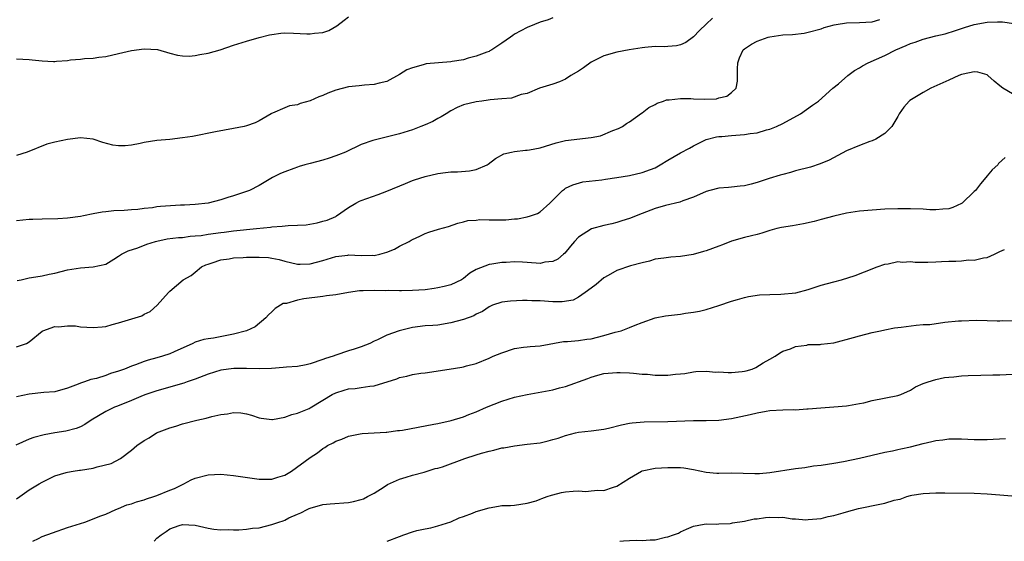
# Model space of a CAD drawing. Units: inches. Extents: x 2505000 to 2508000, y 1563000 to 1563451.
# Drawn here: x 2505220 to 2505374, y 1563000 to 1563082 of the extents above; entities that cross this region are included whole.
import ezdxf

# ---------------------------------------------------------------- set-up
doc = ezdxf.new("R2010")
doc.units = ezdxf.units.IN
doc.header["$MEASUREMENT"] = 0
doc.layers.add('LD25051563_2ft', color=135, linetype='Continuous')

msp = doc.modelspace()

# ---------------------------------------------------------------- linework, layer by layer
at = {"layer": 'LD25051563_2ft'}
for points, elevation in [([(2505219, 1563075.62), (2505221, 1563075.52), (2505221.48, 1563075.48), (2505223, 1563075.28), (2505224.79, 1563075.21), (2505225, 1563075.22), (2505225.26, 1563075.26), (2505227, 1563075.37), (2505227.46, 1563075.46), (2505229, 1563075.55), (2505229.67, 1563075.67), (2505231, 1563075.72), (2505231.87, 1563075.87), (2505233, 1563075.98), (2505235, 1563076.43), (2505237, 1563076.91), (2505239, 1563077.2), (2505241.07, 1563077.07), (2505243, 1563076.51), (2505244.2, 1563076.2), (2505245, 1563076.09), (2505246.04, 1563076.04), (2505247, 1563076.14), (2505247.69, 1563076.31), (2505249, 1563076.48), (2505250.91, 1563077), (2505253, 1563077.73), (2505255, 1563078.4), (2505257, 1563078.97), (2505258.63, 1563079.37), (2505259, 1563079.44), (2505260.38, 1563079.62), (2505261, 1563079.67), (2505262.36, 1563079.64), (2505264.46, 1563079.54), (2505265, 1563079.53), (2505265.66, 1563079.66), (2505267, 1563079.76), (2505267.94, 1563080.06), (2505269.19, 1563080.81), (2505270.3, 1563081.7), (2505271, 1563082.22)], 7080), ([(2505303, 1563082.03), (2505302.26, 1563081.74), (2505301, 1563081.37), (2505300.12, 1563081), (2505299, 1563080.55), (2505297.99, 1563079.99), (2505297, 1563079.47), (2505296.72, 1563079.28), (2505296.36, 1563079), (2505295, 1563078.06), (2505293.42, 1563077), (2505293.15, 1563076.85), (2505293, 1563076.78), (2505292.68, 1563076.68), (2505291, 1563076.01), (2505289.71, 1563075.71), (2505289, 1563075.48), (2505287.21, 1563075.21), (2505287, 1563075.17), (2505283.16, 1563074.84), (2505283, 1563074.8), (2505282.68, 1563074.68), (2505281, 1563074.22), (2505280.13, 1563073.87), (2505279, 1563073.16), (2505277, 1563072.08), (2505275.82, 1563071.82), (2505275, 1563071.58), (2505273.51, 1563071.51), (2505272.64, 1563071.36), (2505271, 1563071.22), (2505269, 1563070.71), (2505267.76, 1563070.24), (2505267, 1563069.88), (2505266.36, 1563069.64), (2505265, 1563069.03), (2505263.4, 1563068.6), (2505263, 1563068.42), (2505261.73, 1563068.27), (2505261, 1563067.96), (2505259.09, 1563067.09), (2505258.95, 1563067.05), (2505258.89, 1563067), (2505257, 1563065.92), (2505256.4, 1563065.6), (2505255, 1563065.09), (2505254.68, 1563065), (2505253, 1563064.68), (2505250.16, 1563064.16), (2505246.55, 1563063.45), (2505245, 1563063.21), (2505242.99, 1563062.99), (2505241, 1563062.82), (2505239, 1563062.5), (2505238.35, 1563062.35), (2505237, 1563062.1), (2505236, 1563062), (2505235, 1563061.98), (2505234.09, 1563062.09), (2505232.5, 1563062.5), (2505231, 1563063.04), (2505229, 1563063.25), (2505227, 1563062.99), (2505225, 1563062.54), (2505223.76, 1563062.24), (2505220.69, 1563061), (2505219, 1563060.47)], 7082), ([(2505328, 1563082), (2505327, 1563081.03), (2505325.94, 1563080.06), (2505325, 1563079.08), (2505323.8, 1563078.2), (2505323, 1563077.79), (2505322.35, 1563077.65), (2505321, 1563077.54), (2505320.49, 1563077.51), (2505319, 1563077.54), (2505317.41, 1563077.41), (2505317, 1563077.36), (2505314.96, 1563077.04), (2505313, 1563076.67), (2505311, 1563076.07), (2505309, 1563075.08), (2505307.79, 1563074.21), (2505307, 1563073.7), (2505305.79, 1563073), (2505305, 1563072.45), (2505304.03, 1563072.03), (2505303, 1563071.63), (2505300.91, 1563071), (2505299, 1563070.19), (2505298.02, 1563070.02), (2505296.53, 1563069.47), (2505295, 1563069.36), (2505293.18, 1563069.18), (2505292.87, 1563069.13), (2505291.87, 1563069), (2505291, 1563068.87), (2505289, 1563068.39), (2505288.01, 1563067.99), (2505287, 1563067.49), (2505286.27, 1563067), (2505285.49, 1563066.51), (2505285, 1563066.26), (2505284.21, 1563065.79), (2505283, 1563065.27), (2505282.32, 1563065), (2505281, 1563064.51), (2505279, 1563063.86), (2505275, 1563062.87), (2505274.79, 1563062.79), (2505273, 1563062.18), (2505270.55, 1563061), (2505269.45, 1563060.55), (2505269, 1563060.39), (2505267.97, 1563060.03), (2505267, 1563059.74), (2505265, 1563059.2), (2505264.18, 1563059), (2505263.25, 1563058.75), (2505263, 1563058.66), (2505262.43, 1563058.43), (2505261, 1563057.92), (2505260.35, 1563057.65), (2505259.09, 1563057), (2505257, 1563055.75), (2505255.48, 1563055), (2505253, 1563054.17), (2505252.11, 1563053.9), (2505251, 1563053.52), (2505249, 1563052.98), (2505247, 1563052.78), (2505245.33, 1563052.67), (2505244.66, 1563052.66), (2505241.54, 1563052.46), (2505241, 1563052.41), (2505240.28, 1563052.28), (2505239, 1563052.18), (2505238.02, 1563052.02), (2505237, 1563051.96), (2505235.84, 1563051.84), (2505234.22, 1563051.78), (2505233, 1563051.64), (2505232.4, 1563051.6), (2505231, 1563051.34), (2505229.51, 1563051), (2505229, 1563050.9), (2505227, 1563050.62), (2505225.47, 1563050.53), (2505223, 1563050.5), (2505221.57, 1563050.43), (2505221, 1563050.43), (2505219, 1563050.2)], 7084), ([(2505219.1, 1563040.9), (2505219.71, 1563041), (2505221, 1563041.31), (2505221.34, 1563041.34), (2505223, 1563041.62), (2505224.13, 1563041.87), (2505225, 1563042.03), (2505227, 1563042.53), (2505229, 1563042.87), (2505231, 1563043.01), (2505233, 1563043.46), (2505234.24, 1563044.24), (2505235, 1563044.69), (2505235.42, 1563045), (2505236.5, 1563045.5), (2505238, 1563046), (2505239.43, 1563046.57), (2505240.76, 1563047), (2505241, 1563047.06), (2505242.62, 1563047.38), (2505244.39, 1563047.61), (2505245, 1563047.63), (2505246.18, 1563047.82), (2505247, 1563047.85), (2505247.94, 1563047.94), (2505249, 1563048.12), (2505251, 1563048.41), (2505251.54, 1563048.46), (2505253, 1563048.65), (2505256.61, 1563049), (2505258.76, 1563049.24), (2505259, 1563049.28), (2505260.62, 1563049.38), (2505261.52, 1563049.52), (2505263, 1563049.54), (2505264.39, 1563049.61), (2505266.09, 1563049.91), (2505267, 1563050.15), (2505267.66, 1563050.34), (2505269, 1563050.93), (2505269.13, 1563051), (2505271, 1563052.33), (2505272.13, 1563053), (2505272.7, 1563053.3), (2505273, 1563053.42), (2505275.64, 1563054.36), (2505277, 1563054.88), (2505279.9, 1563056.1), (2505281, 1563056.54), (2505281.34, 1563056.66), (2505283, 1563057.19), (2505285, 1563057.65), (2505286.19, 1563057.81), (2505287, 1563057.9), (2505288.07, 1563057.93), (2505289.95, 1563058.05), (2505291, 1563058.27), (2505292.69, 1563059), (2505292.89, 1563059.11), (2505294.02, 1563059.98), (2505295.3, 1563060.7), (2505296.52, 1563061), (2505297, 1563061.09), (2505298.71, 1563061.29), (2505299, 1563061.29), (2505299.34, 1563061.34), (2505301, 1563061.67), (2505303.53, 1563062.47), (2505305, 1563062.84), (2505309, 1563063.26), (2505310.44, 1563063.56), (2505312.37, 1563064.37), (2505313.3, 1563064.7), (2505313.89, 1563065), (2505314.54, 1563065.46), (2505315, 1563065.74), (2505316.9, 1563067.1), (2505317, 1563067.16), (2505318.03, 1563067.97), (2505319, 1563068.45), (2505319.33, 1563068.67), (2505320.33, 1563069), (2505320.81, 1563069.19), (2505321, 1563069.2), (2505321.19, 1563069.19), (2505323, 1563069.41), (2505324.62, 1563069.38), (2505325, 1563069.35), (2505326.72, 1563069.28), (2505328.63, 1563069.37), (2505329, 1563069.48), (2505330.25, 1563069.75), (2505331, 1563070.32), (2505331.69, 1563071), (2505331.91, 1563072.09), (2505331.94, 1563073), (2505331.93, 1563074.07), (2505331.95, 1563075), (2505332.23, 1563075.77), (2505332.81, 1563077), (2505333, 1563077.19), (2505334.11, 1563077.89), (2505335, 1563078.4), (2505336.7, 1563079), (2505337, 1563079.07), (2505339, 1563079.36), (2505340.55, 1563079.45), (2505342.34, 1563079.66), (2505343, 1563079.79), (2505345, 1563080.33), (2505345.49, 1563080.51), (2505347.06, 1563080.94), (2505347.38, 1563081), (2505349, 1563081.27), (2505351, 1563081.32), (2505353, 1563081.43), (2505354.2, 1563081.8)], 7086), ([(2505219, 1563030.47), (2505220.57, 1563031), (2505221, 1563031.24), (2505223, 1563032.91), (2505223.15, 1563033), (2505225, 1563033.68), (2505225.6, 1563033.6), (2505227, 1563033.76), (2505228.25, 1563033.75), (2505229, 1563033.63), (2505231, 1563033.51), (2505232.4, 1563033.6), (2505233, 1563033.69), (2505233.97, 1563033.97), (2505235, 1563034.23), (2505238.64, 1563035.36), (2505239, 1563035.61), (2505239.96, 1563036.04), (2505241.03, 1563037), (2505242.82, 1563039), (2505243, 1563039.18), (2505245.11, 1563041), (2505246.34, 1563041.66), (2505247, 1563042.17), (2505247.98, 1563043), (2505248.67, 1563043.33), (2505249, 1563043.46), (2505249.66, 1563043.66), (2505251, 1563044.12), (2505252.29, 1563044.29), (2505253, 1563044.43), (2505254.48, 1563044.48), (2505255, 1563044.53), (2505257, 1563044.54), (2505258.46, 1563044.46), (2505259, 1563044.39), (2505260.16, 1563044.16), (2505261, 1563043.92), (2505263, 1563043.44), (2505263.43, 1563043.43), (2505265, 1563043.48), (2505267, 1563043.99), (2505269, 1563044.62), (2505270.87, 1563044.87), (2505271, 1563044.89), (2505273, 1563044.79), (2505274.82, 1563044.82), (2505275, 1563044.81), (2505275.88, 1563045), (2505277, 1563045.31), (2505278.2, 1563045.8), (2505279, 1563046.24), (2505280.5, 1563047), (2505280.82, 1563047.18), (2505281, 1563047.31), (2505282.17, 1563047.83), (2505283, 1563048.26), (2505283.55, 1563048.45), (2505285.08, 1563048.92), (2505286.66, 1563049.34), (2505288.13, 1563049.87), (2505289, 1563050.08), (2505289.7, 1563050.3), (2505291, 1563050.34), (2505291.57, 1563050.43), (2505293, 1563050.36), (2505293.61, 1563050.39), (2505295.61, 1563050.39), (2505297, 1563050.53), (2505297.46, 1563050.54), (2505299, 1563050.85), (2505299.51, 1563051), (2505300.61, 1563051.39), (2505301, 1563051.66), (2505302.52, 1563053), (2505303, 1563053.49), (2505304.52, 1563055), (2505304.8, 1563055.2), (2505305, 1563055.32), (2505306.13, 1563055.87), (2505307.68, 1563056.32), (2505310.66, 1563056.66), (2505311.23, 1563056.77), (2505313.02, 1563057.02), (2505315, 1563057.34), (2505317, 1563057.78), (2505318.28, 1563058.28), (2505319, 1563058.55), (2505319.3, 1563058.7), (2505319.82, 1563059), (2505321, 1563059.74), (2505323, 1563060.88), (2505324.39, 1563061.61), (2505325, 1563061.98), (2505327.03, 1563062.97), (2505328.6, 1563063.4), (2505329, 1563063.43), (2505329.44, 1563063.44), (2505331, 1563063.6), (2505333, 1563063.74), (2505333.89, 1563063.89), (2505335, 1563064.03), (2505336.47, 1563064.47), (2505337, 1563064.6), (2505338, 1563065), (2505339, 1563065.48), (2505341.8, 1563067), (2505343.66, 1563068.34), (2505344.62, 1563069), (2505346.87, 1563071), (2505347.71, 1563071.71), (2505349.19, 1563073), (2505350.22, 1563073.78), (2505351, 1563074.2), (2505351.47, 1563074.53), (2505352.38, 1563075), (2505355, 1563076.14), (2505356.73, 1563077), (2505358.32, 1563077.68), (2505359, 1563078), (2505359.76, 1563078.24), (2505361, 1563078.71), (2505363, 1563079.21), (2505364.46, 1563079.54), (2505366.04, 1563080.04), (2505367.49, 1563080.51), (2505369, 1563080.97), (2505371, 1563081.34), (2505372.61, 1563081.39), (2505373, 1563081.42), (2505373.41, 1563081.41), (2505375.17, 1563081.17)], 7088), ([(2505375, 1563070.15), (2505373.46, 1563071), (2505373, 1563071.36), (2505372.12, 1563072.12), (2505371.13, 1563073), (2505371, 1563073.09), (2505369.54, 1563073.54), (2505369, 1563073.59), (2505367.23, 1563073.23), (2505367, 1563073.16), (2505366.58, 1563073), (2505365, 1563072.26), (2505362.17, 1563071), (2505361, 1563070.33), (2505358.92, 1563069.08), (2505358.82, 1563069), (2505357.98, 1563068.02), (2505357.25, 1563067), (2505357, 1563066.6), (2505356.08, 1563065), (2505355, 1563063.92), (2505353.59, 1563063), (2505353, 1563062.75), (2505352.64, 1563062.64), (2505351, 1563062.03), (2505349, 1563061.2), (2505346.28, 1563059.72), (2505344.86, 1563059.14), (2505343.34, 1563058.66), (2505341, 1563058.05), (2505340.19, 1563057.81), (2505339, 1563057.51), (2505338.62, 1563057.38), (2505336.86, 1563056.86), (2505335, 1563056.22), (2505334.04, 1563055.96), (2505333, 1563055.72), (2505332.34, 1563055.66), (2505331, 1563055.5), (2505330.53, 1563055.47), (2505329, 1563055.34), (2505327.6, 1563055), (2505327, 1563054.83), (2505325, 1563053.92), (2505323.36, 1563053.36), (2505322.87, 1563053.13), (2505320.63, 1563052.63), (2505319, 1563052.14), (2505317, 1563051.38), (2505315, 1563050.58), (2505313.78, 1563050.22), (2505313, 1563049.95), (2505312.22, 1563049.78), (2505311, 1563049.48), (2505309.05, 1563048.95), (2505307, 1563047.65), (2505306.38, 1563047), (2505305.77, 1563046.23), (2505304.85, 1563045.15), (2505304.65, 1563045), (2505303.77, 1563044.23), (2505303, 1563043.86), (2505301.73, 1563043.73), (2505301, 1563043.56), (2505300.41, 1563043.59), (2505298.24, 1563043.76), (2505297, 1563043.79), (2505295.7, 1563043.7), (2505295, 1563043.71), (2505293.44, 1563043.44), (2505293, 1563043.39), (2505291, 1563042.59), (2505289.98, 1563042.02), (2505289, 1563041.2), (2505288.68, 1563041), (2505287, 1563040.2), (2505285.96, 1563039.96), (2505285, 1563039.7), (2505284.4, 1563039.6), (2505283, 1563039.43), (2505281, 1563039.29), (2505279.28, 1563039.28), (2505279, 1563039.26), (2505277.32, 1563039.32), (2505276.72, 1563039.28), (2505275, 1563039.33), (2505273.27, 1563039.27), (2505272.73, 1563039.27), (2505271, 1563039.02), (2505269, 1563038.65), (2505267.55, 1563038.45), (2505267, 1563038.39), (2505264.01, 1563037.99), (2505263, 1563037.77), (2505261.29, 1563037.29), (2505260.75, 1563037.25), (2505259.51, 1563036.49), (2505259, 1563035.99), (2505258.48, 1563035.52), (2505258.05, 1563035), (2505256.37, 1563033.63), (2505255.01, 1563033), (2505253, 1563032.45), (2505249.83, 1563031.83), (2505249, 1563031.74), (2505248.36, 1563031.64), (2505247, 1563031.19), (2505246.62, 1563031), (2505243.71, 1563029.71), (2505243, 1563029.37), (2505241.89, 1563029), (2505241, 1563028.74), (2505239.62, 1563028.38), (2505239, 1563028.17), (2505237.65, 1563027.65), (2505237, 1563027.43), (2505235.93, 1563027), (2505235, 1563026.65), (2505233.72, 1563026.28), (2505233, 1563025.99), (2505231.54, 1563025.54), (2505230.64, 1563025.36), (2505229.63, 1563025), (2505229, 1563024.8), (2505228.65, 1563024.65), (2505227, 1563024.02), (2505225, 1563023.44), (2505223.3, 1563023.3), (2505221, 1563023.08), (2505219, 1563022.62)], 7090), ([(2505373.83, 1563060.17), (2505372.8, 1563059.2), (2505372.66, 1563059), (2505371.79, 1563058.21), (2505371, 1563057.28), (2505370.83, 1563057), (2505369.98, 1563056.02), (2505369.21, 1563055), (2505369, 1563054.82), (2505367.12, 1563053), (2505367, 1563052.92), (2505365.66, 1563052.34), (2505365, 1563052.09), (2505364.06, 1563052.06), (2505363, 1563051.94), (2505362.04, 1563051.96), (2505361, 1563052.06), (2505359, 1563052.11), (2505357, 1563052.09), (2505355, 1563052.04), (2505353, 1563051.92), (2505351, 1563051.72), (2505349, 1563051.41), (2505347.02, 1563050.98), (2505345, 1563050.43), (2505343.9, 1563050.1), (2505342.27, 1563049.73), (2505340.55, 1563049.45), (2505338.81, 1563049.19), (2505338.06, 1563049), (2505337, 1563048.7), (2505335.7, 1563048.3), (2505335, 1563048.07), (2505334.12, 1563047.88), (2505333, 1563047.59), (2505331, 1563047.02), (2505329.55, 1563046.45), (2505329, 1563046.26), (2505327, 1563045.52), (2505326.57, 1563045.43), (2505324.95, 1563044.95), (2505323, 1563044.62), (2505321.47, 1563044.53), (2505320.4, 1563044.4), (2505319, 1563044.2), (2505318.11, 1563043.89), (2505317, 1563043.67), (2505315.18, 1563043.18), (2505313, 1563042.45), (2505311.65, 1563041.65), (2505311, 1563041.29), (2505309.76, 1563040.24), (2505309, 1563039.69), (2505308.08, 1563039), (2505307, 1563038.26), (2505306.19, 1563037.81), (2505304.47, 1563037.53), (2505303, 1563037.55), (2505301, 1563037.67), (2505299.68, 1563037.68), (2505299, 1563037.73), (2505298.25, 1563037.75), (2505296.34, 1563037.66), (2505295, 1563037.49), (2505293.54, 1563037), (2505293, 1563036.76), (2505291.99, 1563036.01), (2505291, 1563035.58), (2505290.64, 1563035.36), (2505289, 1563034.77), (2505287, 1563034.22), (2505285, 1563033.9), (2505284.18, 1563033.82), (2505283, 1563033.75), (2505281, 1563033.51), (2505278.91, 1563033), (2505277, 1563032.31), (2505275.56, 1563031.56), (2505275, 1563031.35), (2505274.31, 1563031), (2505273, 1563030.49), (2505271.86, 1563030.14), (2505271, 1563029.85), (2505269, 1563029.17), (2505268.6, 1563029), (2505267.37, 1563028.63), (2505267, 1563028.48), (2505265, 1563027.82), (2505264.35, 1563027.65), (2505263, 1563027.42), (2505261.29, 1563027.29), (2505260.78, 1563027.22), (2505258.91, 1563027.09), (2505256.99, 1563027.01), (2505255, 1563027.06), (2505253.06, 1563027.06), (2505251, 1563026.8), (2505249, 1563026.21), (2505247, 1563025.43), (2505245.75, 1563025), (2505245.21, 1563024.79), (2505241, 1563023.61), (2505239.26, 1563023), (2505238.83, 1563022.83), (2505237, 1563022.06), (2505234.81, 1563021.19), (2505234.35, 1563021), (2505233.43, 1563020.57), (2505233, 1563020.35), (2505230.71, 1563019), (2505229.71, 1563018.29), (2505229, 1563017.92), (2505228.34, 1563017.66), (2505226.72, 1563017.28), (2505225, 1563017.01), (2505223.31, 1563016.69), (2505221.72, 1563016.28), (2505221, 1563016.03), (2505218.92, 1563015.08)], 7092), ([(2505219, 1563006.67), (2505219.5, 1563007), (2505221, 1563008.05), (2505222.53, 1563009), (2505223, 1563009.28), (2505224.15, 1563009.85), (2505225, 1563010.24), (2505226.78, 1563010.78), (2505227, 1563010.86), (2505227.87, 1563011), (2505228.86, 1563011.14), (2505229, 1563011.15), (2505231, 1563011.44), (2505231.65, 1563011.65), (2505233.82, 1563012.18), (2505235.31, 1563013), (2505237, 1563014.31), (2505237.84, 1563015), (2505239, 1563015.78), (2505239.76, 1563016.24), (2505240.93, 1563017), (2505243, 1563017.79), (2505243.94, 1563018.06), (2505245, 1563018.39), (2505247.26, 1563019), (2505248.69, 1563019.31), (2505249.57, 1563019.57), (2505251, 1563019.87), (2505252.04, 1563019.96), (2505253, 1563020.18), (2505254.15, 1563020.15), (2505255, 1563020), (2505255.78, 1563019.78), (2505257, 1563019.37), (2505257.3, 1563019.3), (2505259, 1563019.1), (2505259.11, 1563019.11), (2505261, 1563019.45), (2505262.11, 1563019.89), (2505263, 1563020.07), (2505264.82, 1563020.82), (2505265, 1563020.91), (2505267, 1563022.1), (2505268.46, 1563023), (2505269, 1563023.26), (2505270.3, 1563023.7), (2505271, 1563023.88), (2505272.03, 1563023.97), (2505273, 1563024.11), (2505274.34, 1563024.34), (2505275, 1563024.35), (2505278.56, 1563025.44), (2505279, 1563025.68), (2505280.14, 1563025.86), (2505281, 1563026.15), (2505282.34, 1563026.34), (2505283, 1563026.41), (2505286.76, 1563027), (2505288.73, 1563027.27), (2505289, 1563027.34), (2505289.49, 1563027.49), (2505291, 1563027.89), (2505293, 1563028.7), (2505293.65, 1563029), (2505295, 1563029.55), (2505297, 1563030.23), (2505298.41, 1563030.41), (2505299, 1563030.5), (2505299.45, 1563030.55), (2505301, 1563030.64), (2505304.67, 1563031.33), (2505305.31, 1563031.31), (2505307, 1563031.45), (2505308.34, 1563031.66), (2505309, 1563031.73), (2505310.01, 1563032.01), (2505311, 1563032.25), (2505312.78, 1563032.78), (2505313.71, 1563033), (2505315, 1563033.5), (2505315.89, 1563033.89), (2505317, 1563034.31), (2505319, 1563035.03), (2505320.66, 1563035.34), (2505323, 1563035.62), (2505323.75, 1563035.75), (2505325, 1563035.92), (2505325.94, 1563036.06), (2505327, 1563036.34), (2505329, 1563036.95), (2505331, 1563037.66), (2505331.9, 1563037.9), (2505333, 1563038.23), (2505333.64, 1563038.36), (2505335.37, 1563038.63), (2505337, 1563038.69), (2505338.71, 1563038.71), (2505341.04, 1563038.96), (2505343, 1563039.49), (2505345, 1563040.13), (2505347, 1563040.69), (2505348.21, 1563041), (2505350.32, 1563041.68), (2505351.79, 1563042.21), (2505353.79, 1563043), (2505355, 1563043.45), (2505355.5, 1563043.5), (2505357, 1563043.85), (2505357.77, 1563043.77), (2505359, 1563043.84), (2505359.75, 1563043.75), (2505361.74, 1563043.74), (2505363, 1563043.78), (2505363.85, 1563043.85), (2505365, 1563043.91), (2505366.12, 1563043.88), (2505367, 1563043.95), (2505368.09, 1563044.09), (2505369, 1563044.04), (2505370.43, 1563044.43), (2505371, 1563044.49), (2505372.18, 1563045), (2505373, 1563045.43), (2505373.75, 1563045.75)], 7094), ([(2505221.57, 1563000), (2505222.43, 1563000.43), (2505223, 1563000.74), (2505224.65, 1563001.35), (2505227, 1563002.15), (2505227.65, 1563002.35), (2505229, 1563002.81), (2505229.71, 1563003), (2505230.64, 1563003.36), (2505232.05, 1563003.95), (2505233, 1563004.28), (2505234.54, 1563005), (2505235, 1563005.16), (2505236.29, 1563005.71), (2505237, 1563005.85), (2505237.8, 1563006.2), (2505239, 1563006.48), (2505239.36, 1563006.64), (2505240.53, 1563007), (2505241, 1563007.17), (2505243, 1563008), (2505243.72, 1563008.28), (2505245, 1563008.91), (2505245.23, 1563009), (2505246.38, 1563009.62), (2505247, 1563009.91), (2505249, 1563010.42), (2505251, 1563010.5), (2505253, 1563010.34), (2505257, 1563009.73), (2505259, 1563009.74), (2505259.94, 1563010.06), (2505261, 1563010.39), (2505262.08, 1563011), (2505265, 1563013.13), (2505266.14, 1563013.86), (2505267, 1563014.53), (2505267.31, 1563014.69), (2505267.73, 1563015), (2505268.59, 1563015.41), (2505269, 1563015.69), (2505269.97, 1563016.03), (2505271, 1563016.5), (2505272.83, 1563016.83), (2505273.11, 1563016.9), (2505275, 1563016.99), (2505276.87, 1563017.13), (2505277, 1563017.12), (2505278.65, 1563017.35), (2505279, 1563017.37), (2505279.43, 1563017.43), (2505284.35, 1563018.35), (2505285, 1563018.44), (2505287.08, 1563018.92), (2505289, 1563019.52), (2505289.86, 1563019.86), (2505291, 1563020.27), (2505292.61, 1563021), (2505295, 1563021.95), (2505297, 1563022.59), (2505299, 1563023.03), (2505300.68, 1563023.32), (2505303, 1563023.76), (2505304.03, 1563024.03), (2505305, 1563024.27), (2505308.5, 1563025.5), (2505309, 1563025.75), (2505310.06, 1563026.06), (2505311, 1563026.29), (2505313, 1563026.46), (2505313.54, 1563026.46), (2505315, 1563026.38), (2505315.65, 1563026.35), (2505317, 1563026.2), (2505317.83, 1563026.17), (2505319, 1563026.04), (2505321, 1563026.04), (2505322.21, 1563026.21), (2505323, 1563026.25), (2505323.68, 1563026.32), (2505325, 1563026.57), (2505325.38, 1563026.62), (2505327, 1563026.68), (2505328.53, 1563026.53), (2505329, 1563026.55), (2505330.46, 1563026.46), (2505331, 1563026.46), (2505332.64, 1563026.64), (2505333, 1563026.67), (2505333.28, 1563026.72), (2505334.22, 1563027), (2505334.78, 1563027.22), (2505335.95, 1563027.95), (2505337, 1563028.56), (2505337.82, 1563029), (2505338.51, 1563029.49), (2505339, 1563029.79), (2505340.19, 1563030.19), (2505341, 1563030.54), (2505342.75, 1563030.75), (2505343, 1563030.83), (2505344.87, 1563030.87), (2505345, 1563030.89), (2505347, 1563031.11), (2505350.08, 1563031.92), (2505351, 1563032.21), (2505353, 1563032.71), (2505354.29, 1563033), (2505355, 1563033.14), (2505356.52, 1563033.48), (2505357, 1563033.5), (2505357.57, 1563033.57), (2505359.88, 1563033.88), (2505361, 1563033.96), (2505362.01, 1563033.99), (2505364.37, 1563034.37), (2505366.55, 1563034.55), (2505367, 1563034.58), (2505369.36, 1563034.64), (2505371, 1563034.62), (2505372.56, 1563034.56), (2505373, 1563034.57), (2505373.4, 1563034.6), (2505375, 1563034.58)], 7096), ([(2505240.54, 1563000), (2505241, 1563000.48), (2505241.65, 1563001), (2505242.45, 1563001.55), (2505243, 1563001.96), (2505244.48, 1563002.48), (2505245, 1563002.65), (2505247, 1563002.55), (2505249, 1563002.06), (2505249.91, 1563001.91), (2505251, 1563001.79), (2505252.17, 1563001.83), (2505253, 1563001.81), (2505253.82, 1563001.82), (2505255, 1563001.91), (2505255.95, 1563002.05), (2505257, 1563002.14), (2505259, 1563002.62), (2505260.07, 1563003), (2505260.77, 1563003.23), (2505261, 1563003.32), (2505261.66, 1563003.66), (2505263, 1563004.24), (2505263.54, 1563004.46), (2505264.5, 1563005), (2505264.85, 1563005.15), (2505265, 1563005.22), (2505267, 1563005.75), (2505268.12, 1563005.88), (2505271, 1563006.1), (2505271.76, 1563006.24), (2505273, 1563006.56), (2505273.33, 1563006.67), (2505273.98, 1563007), (2505275, 1563007.56), (2505276.56, 1563008.56), (2505277.11, 1563008.89), (2505279, 1563009.73), (2505280.05, 1563010.05), (2505281, 1563010.36), (2505282.85, 1563010.85), (2505284.59, 1563011.41), (2505285, 1563011.48), (2505285.69, 1563011.69), (2505289.19, 1563013), (2505291, 1563013.58), (2505291.82, 1563013.82), (2505293, 1563014.14), (2505293.73, 1563014.27), (2505295, 1563014.64), (2505295.34, 1563014.66), (2505297, 1563014.99), (2505299, 1563015.2), (2505301, 1563015.46), (2505302.26, 1563015.74), (2505303, 1563015.95), (2505303.81, 1563016.18), (2505305, 1563016.61), (2505306.54, 1563017), (2505307, 1563017.1), (2505309, 1563017.29), (2505311, 1563017.56), (2505311.73, 1563017.73), (2505313.76, 1563018.24), (2505315, 1563018.5), (2505315.44, 1563018.56), (2505317.28, 1563018.72), (2505321, 1563018.76), (2505325, 1563018.91), (2505327, 1563018.92), (2505329, 1563018.97), (2505331, 1563019.24), (2505332.42, 1563019.58), (2505333.88, 1563019.88), (2505335, 1563020.16), (2505336.38, 1563020.38), (2505337, 1563020.49), (2505339, 1563020.59), (2505340.64, 1563020.64), (2505341, 1563020.63), (2505342.75, 1563020.75), (2505343, 1563020.76), (2505344.94, 1563020.94), (2505347, 1563021.08), (2505349, 1563021.24), (2505349.28, 1563021.28), (2505351, 1563021.58), (2505351.72, 1563021.72), (2505353, 1563022.05), (2505357, 1563022.84), (2505357.48, 1563023), (2505359, 1563023.7), (2505359.8, 1563024.2), (2505361, 1563024.73), (2505361.78, 1563025), (2505363, 1563025.38), (2505364.35, 1563025.65), (2505365, 1563025.74), (2505365.8, 1563025.8), (2505367, 1563025.93), (2505368.02, 1563025.98), (2505370.02, 1563026.02), (2505371.91, 1563026.09), (2505373, 1563026.11), (2505375, 1563026.17)], 7098), ([(2505277.06, 1563000), (2505279, 1563000.76), (2505279.68, 1563001), (2505281, 1563001.5), (2505281.68, 1563001.68), (2505283, 1563001.98), (2505283.88, 1563002.12), (2505285, 1563002.41), (2505287, 1563003.06), (2505288.34, 1563003.66), (2505289, 1563003.88), (2505290.41, 1563004.41), (2505291, 1563004.65), (2505293, 1563005.26), (2505294.51, 1563005.49), (2505295, 1563005.59), (2505296.38, 1563005.62), (2505297, 1563005.69), (2505299, 1563005.98), (2505300.37, 1563006.37), (2505301, 1563006.6), (2505301.27, 1563006.73), (2505302.09, 1563007), (2505302.76, 1563007.24), (2505303, 1563007.26), (2505304.35, 1563007.65), (2505305, 1563007.74), (2505306.16, 1563007.84), (2505307, 1563007.93), (2505308.17, 1563007.83), (2505309, 1563007.9), (2505310.02, 1563008.03), (2505311, 1563007.98), (2505312.51, 1563008.51), (2505313, 1563008.65), (2505315, 1563009.92), (2505316.88, 1563011), (2505317, 1563011.06), (2505319, 1563011.46), (2505321, 1563011.58), (2505323, 1563011.58), (2505323.52, 1563011.52), (2505325, 1563011.28), (2505327, 1563010.84), (2505328.7, 1563010.7), (2505329, 1563010.69), (2505331, 1563010.72), (2505334.65, 1563010.65), (2505335, 1563010.62), (2505335.36, 1563010.64), (2505337, 1563010.77), (2505341, 1563011.4), (2505342.44, 1563011.56), (2505343.81, 1563011.81), (2505345, 1563011.95), (2505347, 1563012.26), (2505348.52, 1563012.52), (2505351, 1563013.05), (2505355, 1563013.98), (2505356.2, 1563014.2), (2505357, 1563014.38), (2505357.49, 1563014.51), (2505359, 1563014.83), (2505361, 1563015.35), (2505362.35, 1563015.65), (2505363, 1563015.82), (2505364.07, 1563015.93), (2505365, 1563016.06), (2505367, 1563016.05), (2505369, 1563015.97), (2505371, 1563015.97), (2505373.89, 1563016.11)], 7100), ([(2505313.48, 1563000), (2505314.07, 1563000.07), (2505315, 1563000.12), (2505316.16, 1563000.16), (2505317, 1563000.12), (2505318.24, 1563000.24), (2505319, 1563000.25), (2505320.63, 1563000.63), (2505321, 1563000.7), (2505321.9, 1563001), (2505322.7, 1563001.3), (2505323, 1563001.48), (2505323.91, 1563001.91), (2505325, 1563002.36), (2505326.67, 1563002.67), (2505327, 1563002.75), (2505328.67, 1563002.67), (2505329, 1563002.73), (2505330.78, 1563002.78), (2505331, 1563002.84), (2505331.12, 1563002.88), (2505333, 1563003.16), (2505334.5, 1563003.5), (2505335, 1563003.55), (2505336.28, 1563003.72), (2505337, 1563003.79), (2505338.27, 1563003.73), (2505339, 1563003.77), (2505340.45, 1563003.55), (2505341, 1563003.55), (2505342.61, 1563003.39), (2505343, 1563003.4), (2505345, 1563003.57), (2505346.13, 1563003.87), (2505347, 1563004.05), (2505348.48, 1563004.48), (2505349, 1563004.64), (2505350.86, 1563005.14), (2505354.2, 1563005.8), (2505355, 1563005.99), (2505356.44, 1563006.44), (2505357, 1563006.56), (2505357.38, 1563006.62), (2505358.42, 1563007), (2505359, 1563007.18), (2505359.23, 1563007.23), (2505361, 1563007.52), (2505363, 1563007.61), (2505364.39, 1563007.61), (2505369, 1563007.53), (2505371, 1563007.46), (2505373, 1563007.3), (2505374.86, 1563007.14)], 7102)]:
    msp.add_lwpolyline(points, dxfattribs=dict(at, elevation=elevation))

doc.saveas('drawing.dxf')
